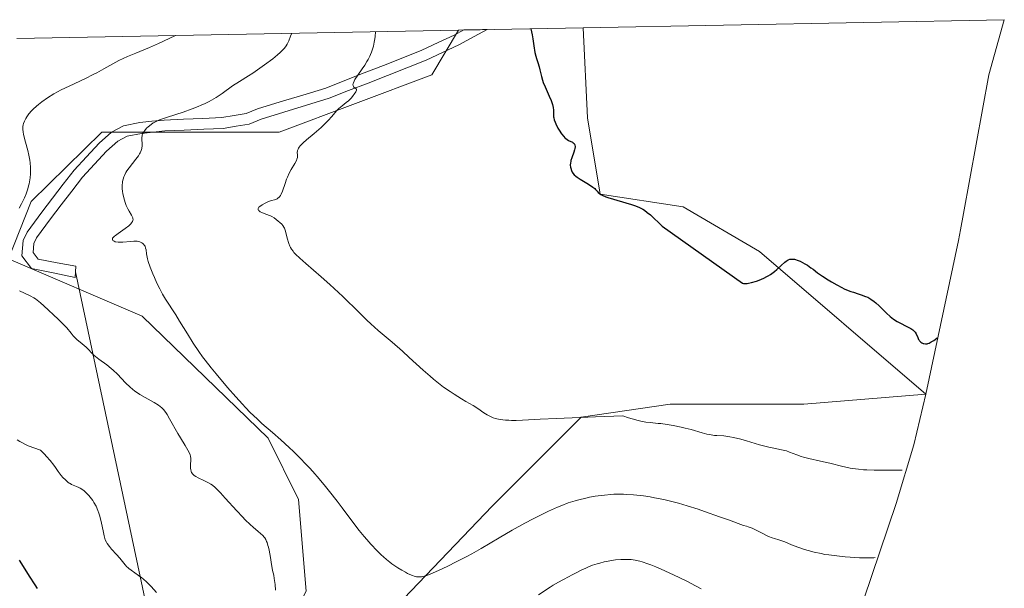
# Model space of a CAD drawing. Units: metres. Extents: x 632550 to 632902, y 4664909 to 4667228.
# Drawn here: x 632674 to 632879, y 4667110 to 4667228 of the extents above; entities that cross this region are included whole.
import ezdxf

# ---------------------------------------------------------------- set-up
doc = ezdxf.new("R2010")
doc.units = ezdxf.units.M
doc.header["$MEASUREMENT"] = 0
doc.linetypes.add('TRAZOSX2', pattern=[1.5, 1, -0.5])
for name, color, linetype, lineweight in [('Arbolado forestal CxS', 92, 'Continuous', 0), ('Camino', 19, 'TRAZOSX2', 0), ('Camino Cxs', 19, 'Continuous', 0), ('Cultivos herbáceos CxS', 92, 'Continuous', 0), ('Curva de nivel maestra', 36, 'Continuous', 30), ('Curva de nivel normal', 36, 'Continuous', 0), ('Layer 0', 7, 'Continuous', 0)]:
    doc.layers.add(name, color=color, linetype=linetype, lineweight=lineweight)

# ---------------------------------------------------------------- blocks, each defined once
blk = doc.blocks.new('*U151')
at = {"layer": 'Arbolado forestal CxS', "color": 92, "linetype": 'Continuous', "lineweight": 0}
for points in [[(632862.45, 4667150.43, 401.43), (632827.83, 4667180.1, 399.87), (632811.96, 4667189.36, 399.5), (632794.76, 4667192.01, 400.09), (632792.11, 4667207.88, 399.5), (632791.18, 4667226.61, 399.19), (632878.74, 4667228.28, 396.79), (632875.51, 4667216.82, 397.4), (632870.28, 4667187.99, 399.2), (632869.65, 4667184.63, 399.41), (632869.19, 4667182.42, 399.57), (632862.45, 4667150.43, 401.43)], [(632708.77, 4667054.43, 425.79), (632711.42, 4667065.01, 423.3), (632743.17, 4667096.76, 414.85), (632772.27, 4667127.19, 409.23), (632790.79, 4667145.71, 405.68), (632809.31, 4667148.35, 404.24), (632837.09, 4667148.35, 402.64), (632862.45, 4667150.43, 401.43), (632859.94, 4667139.9, 404.26), (632856.26, 4667127.73, 407.86), (632847.83, 4667102.75, 414.3), (632844.87, 4667093.96, 415.89), (632835.62, 4667096.97, 416.08), (632823.51, 4667100.91, 416.33), (632815.93, 4667103.37, 416.96), (632798.73, 4667099.4, 418.62), (632720.68, 4667059.72, 424.98), (632708.77, 4667054.43, 425.79)]]:
    blk.add_polyline3d(points, close=True, dxfattribs=at)
blk.add_polyline3d([(632673.5, 4667224.37, 418.16), (632765.26, 4667226.12, 401.19), (632759.77, 4667216.81, 402.1), (632728.02, 4667204.91, 405.62), (632708.18, 4667204.91, 408.35), (632691.18, 4667204.87, 410.87), (632676.49, 4667190.49, 413.46), (632671.73, 4667178.58, 413.94), (632699.51, 4667166.67, 411.06), (632725.7, 4667141.28, 410.56), (632732.05, 4667128.57, 411.15), (632733.64, 4667109.52, 412.6), (632720.94, 4667085.71, 417.59), (632697.13, 4667061.9, 424.08), (632682.05, 4667074.6, 427.87), (632672.52, 4667083.33, 429.61)], dxfattribs=at)
blk = doc.blocks.new('*U159')
at = {"layer": 'Curva de nivel normal', "color": 36, "linetype": 'Continuous', "lineweight": 0}
blk.add_polyline3d([(632851.88, 4667116.48, 410), (632851.63, 4667116.45, 410), (632851.14, 4667116.42, 410), (632850.29, 4667116.42, 410), (632848.64, 4667116.47, 410), (632846.71, 4667116.58, 410), (632845.63, 4667116.67, 410), (632843.94, 4667116.83, 410), (632842.26, 4667117.04, 410), (632841.45, 4667117.17, 410), (632840.68, 4667117.31, 410), (632839.25, 4667117.62, 410), (632837.96, 4667117.96, 410), (632837.18, 4667118.2, 410), (632835.81, 4667118.67, 410), (632834.53, 4667119.17, 410), (632833.13, 4667119.74, 410), (632832.5, 4667119.98, 410), (632831.87, 4667120.18, 410), (632830.99, 4667120.44, 410), (632830.52, 4667120.6, 410), (632829.75, 4667120.91, 410), (632829.33, 4667121.1, 410), (632828.41, 4667121.58, 410), (632827.04, 4667122.28, 410), (632826.3, 4667122.61, 410), (632825.52, 4667122.89, 410), (632825.12, 4667123, 410), (632824.51, 4667123.13, 410), (632821.4, 4667124.31, 410), (632819.57, 4667124.98, 410), (632816.45, 4667126.09, 410), (632815.12, 4667126.55, 410), (632812.85, 4667127.28, 410), (632810.99, 4667127.83, 410), (632809.9, 4667128.11, 410), (632807.94, 4667128.57, 410), (632806.05, 4667128.94, 410), (632805.11, 4667129.1, 410), (632803.72, 4667129.31, 410), (632802.33, 4667129.48, 410), (632801.65, 4667129.54, 410), (632800.28, 4667129.63, 410), (632799.6, 4667129.66, 410), (632798.59, 4667129.66, 410), (632797.59, 4667129.64, 410), (632796.92, 4667129.6, 410), (632795.62, 4667129.49, 410), (632794.97, 4667129.41, 410), (632793.72, 4667129.24, 410), (632792.52, 4667129.02, 410), (632791.74, 4667128.86, 410), (632790.29, 4667128.51, 410), (632789.53, 4667128.3, 410), (632788.11, 4667127.86, 410), (632786.76, 4667127.35, 410), (632785.86, 4667126.98, 410), (632783.99, 4667126.13, 410), (632781.91, 4667125.12, 410), (632780.8, 4667124.56, 410), (632779.08, 4667123.65, 410), (632776.43, 4667122.18, 410), (632773.75, 4667120.61, 410), (632770.03, 4667118.41, 410), (632768.05, 4667117.29, 410), (632767.02, 4667116.73, 410), (632764.94, 4667115.65, 410), (632762.92, 4667114.65, 410), (632761.26, 4667113.87, 410), (632760.52, 4667113.54, 410), (632759.52, 4667113.12, 410), (632758.7, 4667112.8, 410), (632758.35, 4667112.69, 410), (632757.87, 4667112.56, 410), (632757.58, 4667112.5, 410), (632757.06, 4667112.46, 410), (632756.57, 4667112.5, 410), (632756.25, 4667112.58, 410), (632755.54, 4667112.83, 410), (632754.71, 4667113.2, 410), (632754.25, 4667113.44, 410), (632753.5, 4667113.85, 410), (632752.71, 4667114.34, 410), (632752.29, 4667114.61, 410), (632751.44, 4667115.21, 410), (632751.01, 4667115.54, 410), (632750.35, 4667116.07, 410), (632749.69, 4667116.65, 410), (632749.25, 4667117.06, 410), (632748.37, 4667117.92, 410), (632747.07, 4667119.29, 410), (632746.23, 4667120.23, 410), (632745.69, 4667120.86, 410), (632744.67, 4667122.11, 410), (632743.1, 4667124.14, 410), (632741.12, 4667126.83, 410), (632740.06, 4667128.24, 410), (632738.5, 4667130.24, 410), (632737.67, 4667131.28, 410), (632736.36, 4667132.84, 410), (632735.02, 4667134.38, 410), (632734.34, 4667135.13, 410), (632733.66, 4667135.86, 410), (632732.3, 4667137.25, 410), (632730.96, 4667138.56, 410), (632730.08, 4667139.39, 410), (632728.38, 4667140.94, 410), (632726.6, 4667142.5, 410), (632724.43, 4667144.39, 410), (632723.42, 4667145.3, 410), (632721.99, 4667146.68, 410), (632721.04, 4667147.66, 410), (632720.4, 4667148.35, 410), (632719.02, 4667149.88, 410), (632717.29, 4667151.87, 410), (632714.94, 4667154.65, 410), (632713.87, 4667155.96, 410), (632712.64, 4667157.51, 410), (632712.08, 4667158.24, 410), (632711.3, 4667159.32, 410), (632710.14, 4667161.03, 410), (632708.93, 4667162.96, 410), (632707.29, 4667165.65, 410), (632706.51, 4667166.92, 410), (632704.42, 4667170.18, 410), (632703.79, 4667171.24, 410), (632703.18, 4667172.36, 410), (632702.6, 4667173.54, 410), (632702.07, 4667174.72, 410), (632701.74, 4667175.48, 410), (632701.2, 4667176.83, 410), (632700.8, 4667178, 410), (632700.63, 4667178.61, 410), (632700.55, 4667178.96, 410), (632700.44, 4667179.59, 410), (632700.34, 4667180.44, 410), (632700.26, 4667180.83, 410), (632700.14, 4667181.18, 410), (632700.05, 4667181.35, 410), (632699.84, 4667181.63, 410), (632699.71, 4667181.75, 410), (632699.48, 4667181.91, 410), (632699.2, 4667182.05, 410), (632699.05, 4667182.11, 410), (632698.7, 4667182.2, 410), (632698.5, 4667182.23, 410), (632698.18, 4667182.25, 410), (632697.84, 4667182.25, 410), (632697.08, 4667182.21, 410), (632695.53, 4667182.04, 410), (632694.85, 4667182.01, 410), (632694.56, 4667182.02, 410), (632694.07, 4667182.09, 410), (632693.94, 4667182.13, 410), (632693.72, 4667182.22, 410), (632693.55, 4667182.34, 410), (632693.47, 4667182.42, 410), (632693.38, 4667182.59, 410), (632693.36, 4667182.71, 410), (632693.4, 4667182.87, 410), (632693.5, 4667183.02, 410), (632693.78, 4667183.3, 410), (632693.98, 4667183.46, 410), (632694.52, 4667183.84, 410), (632696.02, 4667184.87, 410), (632696.77, 4667185.45, 410), (632697.17, 4667185.84, 410), (632697.34, 4667186.03, 410), (632697.52, 4667186.31, 410), (632697.62, 4667186.58, 410), (632697.64, 4667186.75, 410), (632697.63, 4667186.87, 410), (632697.59, 4667187.1, 410), (632697.52, 4667187.27, 410), (632697.34, 4667187.63, 410), (632696.82, 4667188.46, 410), (632696.54, 4667188.95, 410), (632696.34, 4667189.36, 410), (632696.22, 4667189.65, 410), (632695.99, 4667190.27, 410), (632695.71, 4667191.25, 410), (632695.53, 4667192.13, 410), (632695.47, 4667192.56, 410), (632695.41, 4667193.18, 410), (632695.39, 4667193.62, 410), (632695.4, 4667193.9, 410), (632695.44, 4667194.43, 410), (632695.48, 4667194.68, 410), (632695.58, 4667195.16, 410), (632695.74, 4667195.62, 410), (632695.86, 4667195.92, 410), (632696.17, 4667196.51, 410), (632696.38, 4667196.85, 410), (632696.84, 4667197.51, 410), (632698.25, 4667199.29, 410), (632698.75, 4667199.99, 410), (632698.99, 4667200.39, 410), (632699.12, 4667200.63, 410), (632699.31, 4667201.07, 410), (632699.45, 4667201.48, 410), (632699.49, 4667201.68, 410), (632699.54, 4667201.99, 410), (632699.54, 4667202.51, 410), (632699.47, 4667203.35, 410), (632699.47, 4667203.81, 410), (632699.52, 4667204.13, 410), (632699.56, 4667204.29, 410), (632699.64, 4667204.54, 410), (632699.75, 4667204.78, 410), (632699.85, 4667204.94, 410), (632700.07, 4667205.26, 410), (632700.47, 4667205.72, 410), (632700.77, 4667206.01, 410), (632701.4, 4667206.52, 410), (632701.82, 4667206.81, 410), (632702.05, 4667206.94, 410), (632702.44, 4667207.14, 410), (632703.16, 4667207.44, 410), (632704.77, 4667208.01, 410), (632708.05, 4667209.08, 410), (632709.94, 4667209.75, 410), (632711.18, 4667210.23, 410), (632711.79, 4667210.49, 410), (632712.65, 4667210.88, 410), (632713.46, 4667211.28, 410), (632713.97, 4667211.56, 410), (632714.92, 4667212.11, 410), (632716.19, 4667212.95, 410), (632718.34, 4667214.5, 410), (632719.77, 4667215.45, 410), (632721.61, 4667216.6, 410), (632722.54, 4667217.2, 410), (632723.99, 4667218.19, 410), (632724.95, 4667218.87, 410), (632726.67, 4667220.16, 410), (632727.67, 4667220.98, 410), (632728.2, 4667221.45, 410), (632728.5, 4667221.74, 410), (632729.02, 4667222.29, 410), (632729.32, 4667222.65, 410), (632729.46, 4667222.85, 410), (632729.66, 4667223.2, 410), (632730, 4667223.88, 410), (632730.4, 4667224.84, 410), (632730.63, 4667225.46, 410), (632730.63, 4667225.46, 410)], dxfattribs=at)
blk = doc.blocks.new('*U160')
at = {"layer": 'Curva de nivel normal', "color": 36, "linetype": 'Continuous', "lineweight": 0}
blk.add_polyline3d([(632673.56, 4667140.99, 420), (632674.12, 4667140.63, 420), (632675.87, 4667139.7, 420), (632678.4, 4667138.8, 420), (632679.22, 4667137.96, 420), (632679.68, 4667137.48, 420), (632680.42, 4667136.65, 420), (632681.19, 4667135.7, 420), (632681.55, 4667135.21, 420), (632682.11, 4667134.38, 420), (632682.71, 4667133.57, 420), (632683.05, 4667133.17, 420), (632683.57, 4667132.62, 420), (632684.1, 4667132.15, 420), (632684.36, 4667131.96, 420), (632684.54, 4667131.86, 420), (632684.87, 4667131.68, 420), (632685.2, 4667131.54, 420), (632685.87, 4667131.29, 420), (632686.4, 4667131.06, 420), (632686.67, 4667130.91, 420), (632687.19, 4667130.57, 420), (632687.45, 4667130.37, 420), (632687.85, 4667130.02, 420), (632688.44, 4667129.41, 420), (632689.01, 4667128.72, 420), (632689.27, 4667128.35, 420), (632689.51, 4667127.96, 420), (632689.95, 4667127.15, 420), (632690.33, 4667126.3, 420), (632690.55, 4667125.72, 420), (632690.68, 4667125.33, 420), (632690.9, 4667124.55, 420), (632691.1, 4667123.68, 420), (632691.4, 4667122.04, 420), (632691.61, 4667121, 420), (632691.78, 4667120.43, 420), (632691.88, 4667120.18, 420), (632692.1, 4667119.71, 420), (632692.29, 4667119.41, 420), (632692.75, 4667118.78, 420), (632693.19, 4667118.26, 420), (632694.19, 4667117.15, 420), (632694.9, 4667116.34, 420), (632695.99, 4667114.98, 420), (632696.35, 4667114.6, 420), (632696.55, 4667114.41, 420), (632696.76, 4667114.23, 420), (632697.23, 4667113.87, 420), (632698.79, 4667112.8, 420), (632699.48, 4667112.28, 420), (632699.84, 4667111.99, 420), (632700.41, 4667111.47, 420), (632701.42, 4667110.46, 420), (632702.52, 4667109.27, 420)], dxfattribs=at)
blk = doc.blocks.new('*U163')
at = {"layer": 'Curva de nivel normal', "color": 36, "linetype": 'Continuous', "lineweight": 0}
for points in [[(632706.44, 4667225, 415), (632705.17, 4667224.39, 415), (632702.95, 4667223.35, 415), (632701.08, 4667222.52, 415), (632698.19, 4667221.32, 415), (632696.52, 4667220.64, 415), (632694.7, 4667219.83, 415), (632691.57, 4667218.07, 415), (632690.12, 4667217.26, 415), (632689.36, 4667216.86, 415), (632687.74, 4667216.06, 415), (632684.35, 4667214.47, 415), (632682.72, 4667213.67, 415), (632681.94, 4667213.26, 415), (632681.21, 4667212.85, 415), (632679.86, 4667212.02, 415), (632678.68, 4667211.2, 415), (632677.99, 4667210.67, 415), (632677.58, 4667210.32, 415), (632676.86, 4667209.67, 415), (632676.52, 4667209.32, 415), (632675.97, 4667208.68, 415), (632675.57, 4667208.11, 415), (632675.37, 4667207.77, 415), (632675.07, 4667207.17, 415), (632674.88, 4667206.68, 415), (632674.82, 4667206.45, 415), (632674.76, 4667206.11, 415), (632674.75, 4667205.93, 415), (632674.76, 4667205.53, 415), (632674.82, 4667204.89, 415), (632674.88, 4667204.51, 415), (632675, 4667203.89, 415), (632675.27, 4667202.81, 415), (632675.76, 4667201.1, 415), (632675.99, 4667200.13, 415), (632676.19, 4667199.1, 415), (632676.26, 4667198.56, 415), (632676.34, 4667197.56, 415), (632676.34, 4667197.04, 415), (632676.32, 4667196.25, 415), (632676.24, 4667195.44, 415), (632676.19, 4667195.03, 415), (632676.04, 4667194.2, 415), (632675.94, 4667193.78, 415), (632675.77, 4667193.15, 415), (632675.56, 4667192.52, 415), (632675.41, 4667192.09, 415), (632675.05, 4667191.25, 415), (632674.86, 4667190.82, 415), (632674.43, 4667189.98, 415), (632673.95, 4667189.13, 415)], [(632674.07, 4667171.9, 415), (632676.25, 4667170.88, 415), (632677.01, 4667170.47, 415), (632677.38, 4667170.24, 415), (632677.74, 4667169.98, 415), (632678.44, 4667169.43, 415), (632679.12, 4667168.81, 415), (632682.06, 4667166.06, 415), (632683.9, 4667164.21, 415), (632684.76, 4667163.11, 415), (632685.2, 4667162.58, 415), (632685.44, 4667162.33, 415), (632685.97, 4667161.83, 415), (632687.1, 4667160.9, 415), (632687.88, 4667160.25, 415), (632688.3, 4667159.82, 415), (632689.1, 4667158.96, 415), (632689.58, 4667158.49, 415), (632689.87, 4667158.25, 415), (632690.56, 4667157.73, 415), (632692.22, 4667156.52, 415), (632693.1, 4667155.81, 415), (632693.54, 4667155.42, 415), (632694.4, 4667154.58, 415), (632696.1, 4667152.79, 415), (632697.01, 4667151.91, 415), (632697.5, 4667151.5, 415), (632698.01, 4667151.1, 415), (632698.36, 4667150.85, 415), (632699.08, 4667150.38, 415), (632700.14, 4667149.74, 415), (632702.02, 4667148.71, 415), (632702.93, 4667148.18, 415), (632703.29, 4667147.92, 415), (632703.62, 4667147.64, 415), (632703.77, 4667147.49, 415), (632704, 4667147.24, 415), (632704.47, 4667146.62, 415), (632704.72, 4667146.24, 415), (632705.25, 4667145.36, 415), (632706.98, 4667142.31, 415), (632707.53, 4667141.36, 415), (632708.51, 4667139.76, 415), (632709.06, 4667138.84, 415), (632709.4, 4667138.19, 415), (632709.53, 4667137.83, 415), (632709.58, 4667137.59, 415), (632709.62, 4667137.07, 415), (632709.59, 4667135.52, 415), (632709.6, 4667135.01, 415), (632709.63, 4667134.77, 415), (632709.72, 4667134.36, 415), (632709.79, 4667134.19, 415), (632709.85, 4667134.08, 415), (632710, 4667133.87, 415), (632710.18, 4667133.69, 415), (632710.32, 4667133.57, 415), (632710.68, 4667133.33, 415), (632711.18, 4667133.06, 415), (632712.34, 4667132.5, 415), (632713.19, 4667132.1, 415), (632713.84, 4667131.74, 415), (632714.16, 4667131.51, 415), (632714.71, 4667131.04, 415), (632715.03, 4667130.74, 415), (632715.81, 4667129.94, 415), (632716.81, 4667128.85, 415), (632719.2, 4667126.23, 415), (632720.41, 4667124.94, 415), (632720.98, 4667124.36, 415), (632722.02, 4667123.36, 415), (632722.63, 4667122.81, 415), (632723.68, 4667121.9, 415), (632724.6, 4667121.06, 415), (632724.89, 4667120.75, 415), (632725.03, 4667120.57, 415), (632725.23, 4667120.25, 415), (632725.41, 4667119.85, 415), (632725.51, 4667119.61, 415), (632725.69, 4667119.02, 415), (632725.78, 4667118.67, 415), (632725.92, 4667118.07, 415), (632726.22, 4667116.52, 415), (632726.38, 4667115.54, 415), (632726.64, 4667113.81, 415), (632726.88, 4667112.81, 415), (632727, 4667112.16, 415), (632727.07, 4667111.74, 415), (632727.16, 4667110.91, 415), (632727.24, 4667109.69, 415)], [(632781.9, 4667108.74, 415), (632784.32, 4667110.33, 415), (632784.99, 4667110.74, 415), (632786.1, 4667111.4, 415), (632786.98, 4667111.87, 415), (632788.28, 4667112.53, 415), (632788.81, 4667112.82, 415), (632789.86, 4667113.41, 415), (632790.76, 4667113.88, 415), (632791.74, 4667114.33, 415), (632792.29, 4667114.55, 415), (632793.17, 4667114.89, 415), (632794.13, 4667115.2, 415), (632794.64, 4667115.35, 415), (632795.56, 4667115.59, 415), (632796.04, 4667115.7, 415), (632796.77, 4667115.84, 415), (632797.89, 4667116.01, 415), (632799.03, 4667116.11, 415), (632799.6, 4667116.13, 415), (632800.63, 4667116.11, 415), (632801.16, 4667116.07, 415), (632802.02, 4667115.94, 415), (632802.97, 4667115.74, 415), (632803.49, 4667115.59, 415), (632804.63, 4667115.23, 415), (632805.26, 4667115, 415), (632806.3, 4667114.59, 415), (632807.45, 4667114.1, 415), (632809.99, 4667112.93, 415), (632812.72, 4667111.59, 415), (632814.56, 4667110.64, 415), (632815.75, 4667110.01, 415)]]:
    blk.add_polyline3d(points, dxfattribs=at)

msp = doc.modelspace()

# ---------------------------------------------------------------- linework, layer by layer
at = {"layer": 'Arbolado forestal CxS', "color": 92, "linetype": 'Continuous', "lineweight": 0}
for points in [[(632878.74, 4667228.28, 396.79), (632791.18, 4667226.61, 399.19)], [(632878.74, 4667228.28, 396.79), (632875.51, 4667216.82, 397.4), (632870.28, 4667187.99, 399.2), (632869.65, 4667184.63, 399.41), (632869.19, 4667182.42, 399.57), (632862.45, 4667150.43, 401.43), (632859.94, 4667139.9, 404.26), (632856.26, 4667127.73, 407.86), (632847.83, 4667102.75, 414.3), (632844.87, 4667093.96, 415.89)], [(632765.26, 4667226.12, 401.19), (632759.77, 4667216.81, 402.1), (632728.02, 4667204.91, 405.62), (632708.18, 4667204.91, 408.35), (632691.18, 4667204.87, 410.87), (632676.49, 4667190.49, 413.46), (632671.73, 4667178.58, 413.94), (632699.51, 4667166.67, 411.06), (632725.7, 4667141.28, 410.56), (632732.05, 4667128.57, 411.15), (632733.64, 4667109.52, 412.6), (632720.94, 4667085.71, 417.59), (632697.13, 4667061.9, 424.08), (632682.05, 4667074.6, 427.87), (632672.52, 4667083.33, 429.61), (632652.68, 4667085.71, 432.14), (632621.72, 4667076.98, 432.92), (632611.4, 4667054.76, 433.14), (632596.32, 4667002.37, 437.19), (632581.24, 4666955.54, 442.25)], [(632765.26, 4667226.12, 401.19), (632673.5, 4667224.37, 418.16)], [(632791.18, 4667226.61, 399.19), (632792.11, 4667207.88, 399.5), (632794.76, 4667192.01, 400.09), (632811.96, 4667189.36, 399.5), (632827.83, 4667180.1, 399.87), (632862.45, 4667150.43, 401.43), (632837.09, 4667148.35, 402.64), (632809.31, 4667148.35, 404.24), (632790.79, 4667145.71, 405.68), (632772.27, 4667127.19, 409.23), (632743.17, 4667096.76, 414.85), (632711.42, 4667065.01, 423.3), (632708.77, 4667054.43, 425.79), (632720.68, 4667059.72, 424.98), (632798.73, 4667099.4, 418.62), (632815.93, 4667103.37, 416.96), (632823.51, 4667100.91, 416.33), (632835.62, 4667096.97, 416.08), (632844.87, 4667093.96, 415.89)]]:
    msp.add_polyline3d(points, dxfattribs=at)
at = {"layer": 'Camino', "color": 19, "linetype": 'TRAZOSX2', "lineweight": 0}
msp.add_lwpolyline([(632771.26, 4667226.23), (632766.37, 4667226.14)], dxfattribs=at)
at = {"layer": 'Camino Cxs', "color": 19, "linetype": 'Continuous', "lineweight": 0}
msp.add_polyline3d([(632766.37, 4667226.14, 400.86), (632771.26, 4667226.23, 400.72), (632768.57, 4667224.78, 400.94), (632765.39, 4667223.05, 401.48), (632761.99, 4667221.47, 401.83), (632758.58, 4667219.88, 402.66), (632754.55, 4667218.29, 403.29), (632750.52, 4667216.7, 403.75), (632746.48, 4667215.12, 404.46), (632742.45, 4667213.53, 404.76), (632738.42, 4667211.94, 405.23), (632733.7, 4667210.5, 406.02), (632728.97, 4667209.06, 406.48), (632724.25, 4667207.62, 407.13), (632721.77, 4667206.58, 407.6), (632719.07, 4667206.14, 407.82), (632716.36, 4667205.69, 407.97), (632712.33, 4667205.52, 408.52), (632708.3, 4667205.34, 409.07), (632704.27, 4667205.17, 409.53), (632699.38, 4667204.66, 410.06), (632696.44, 4667204.05, 410.39), (632694.45, 4667203.01, 410.53), (632692.15, 4667200.97, 410.83), (632689.64, 4667198.26, 411.2), (632687.12, 4667195.55, 411.41), (632684.9, 4667192.67, 411.79), (632682.68, 4667189.79, 412.29), (632680.46, 4667186.91, 412.9), (632677.59, 4667182.95, 413.22), (632676.99, 4667181.78, 413.17), (632676.85, 4667179.87, 412.96), (632677.92, 4667178.49, 412.68), (632681.84, 4667177.77, 412.38), (632685.76, 4667177.04, 412.07), (632685.68, 4667175.87, 412.15), (632685.59, 4667174.69, 412.24), (632681.07, 4667175.64, 412.83), (632676.55, 4667176.59, 413.17), (632674.54, 4667179.17, 413.58), (632674.78, 4667182.39, 413.6), (632675.66, 4667184.12, 413.65), (632677.16, 4667186.19, 413.69), (632678.66, 4667188.26, 413.49), (632680.91, 4667191.18, 412.85), (632683.15, 4667194.09, 412.29), (632685.4, 4667197.01, 411.88), (632687.99, 4667199.8, 411.57), (632690.58, 4667202.59, 411.16), (632693.17, 4667204.88, 410.97), (632695.68, 4667206.19, 410.87), (632699.04, 4667206.89, 410.45), (632701.58, 4667207.16, 410.06), (632704.11, 4667207.42, 409.84), (632708.12, 4667207.59, 409.43), (632712.12, 4667207.77, 408.97), (632716.13, 4667207.94, 408.48), (632718.64, 4667208.35, 408.22), (632721.14, 4667208.76, 407.95), (632723.49, 4667209.74, 407.68), (632728.22, 4667211.18, 407.11), (632732.95, 4667212.62, 406.48), (632737.68, 4667214.06, 405.64), (632741.68, 4667215.64, 405.34), (632745.69, 4667217.22, 404.77), (632749.69, 4667218.79, 404.02), (632753.7, 4667220.37, 403.51), (632757.7, 4667221.95, 402.77), (632761.04, 4667223.51, 401.77), (632764.38, 4667225.06, 401.27), (632766.37, 4667226.14, 400.86)], close=True, dxfattribs=at)
at = {"layer": 'Cultivos herbáceos CxS', "color": 92, "linetype": 'Continuous', "lineweight": 0}
for points in [[(632765.26, 4667226.12, 401.19), (632759.77, 4667216.81, 402.1), (632728.02, 4667204.91, 405.62), (632708.18, 4667204.91, 408.35), (632691.18, 4667204.87, 410.87), (632676.49, 4667190.49, 413.46), (632671.73, 4667178.58, 413.94), (632699.51, 4667166.67, 411.06), (632725.7, 4667141.28, 410.56), (632732.05, 4667128.57, 411.15), (632733.64, 4667109.52, 412.6), (632720.94, 4667085.71, 417.59), (632697.13, 4667061.9, 424.08), (632682.05, 4667074.6, 427.87), (632672.52, 4667083.33, 429.61), (632652.68, 4667085.71, 432.14), (632621.72, 4667076.98, 432.92), (632611.4, 4667054.76, 433.14), (632596.32, 4667002.37, 437.19), (632581.24, 4666955.54, 442.25)], [(632733.64, 4667109.52, 412.6), (632732.05, 4667128.57, 411.15), (632725.7, 4667141.28, 410.56), (632699.51, 4667166.67, 411.06), (632671.73, 4667178.58, 413.94), (632676.49, 4667190.49, 413.46), (632691.18, 4667204.87, 410.87), (632708.18, 4667204.91, 408.35), (632728.02, 4667204.91, 405.62), (632759.77, 4667216.81, 402.1), (632765.26, 4667226.12, 401.19), (632791.18, 4667226.61, 399.19), (632792.11, 4667207.88, 399.5), (632794.76, 4667192.01, 400.09), (632811.96, 4667189.36, 399.5), (632827.83, 4667180.1, 399.87), (632862.45, 4667150.43, 401.43), (632837.09, 4667148.35, 402.64), (632809.31, 4667148.35, 404.24), (632790.79, 4667145.71, 405.68), (632772.27, 4667127.19, 409.23), (632743.17, 4667096.76, 414.85)], [(632791.18, 4667226.61, 399.19), (632792.11, 4667207.88, 399.5), (632794.76, 4667192.01, 400.09), (632811.96, 4667189.36, 399.5), (632827.83, 4667180.1, 399.87), (632862.45, 4667150.43, 401.43), (632837.09, 4667148.35, 402.64), (632809.31, 4667148.35, 404.24), (632790.79, 4667145.71, 405.68), (632772.27, 4667127.19, 409.23), (632743.17, 4667096.76, 414.85), (632711.42, 4667065.01, 423.3), (632708.77, 4667054.43, 425.79), (632720.68, 4667059.72, 424.98), (632798.73, 4667099.4, 418.62), (632815.93, 4667103.37, 416.96), (632823.51, 4667100.91, 416.33), (632835.62, 4667096.97, 416.08), (632844.87, 4667093.96, 415.89)], [(632791.18, 4667226.61, 399.19), (632765.26, 4667226.12, 401.19)]]:
    msp.add_polyline3d(points, dxfattribs=at)
at = {"layer": 'Curva de nivel maestra', "color": 36, "linetype": 'Continuous', "lineweight": 30}
for points in [[(632780.3, 4667226.41, 400), (632780.59, 4667225.13, 400), (632780.73, 4667224.33, 400), (632780.95, 4667222.87, 400), (632781.17, 4667221.47, 400), (632781.35, 4667220.69, 400), (632781.49, 4667220.23, 400), (632781.76, 4667219.38, 400), (632782.04, 4667218.48, 400), (632782.19, 4667217.86, 400), (632782.51, 4667216.49, 400), (632782.74, 4667215.69, 400), (632782.9, 4667215.26, 400), (632783.28, 4667214.33, 400), (632784.16, 4667212.37, 400), (632784.55, 4667211.47, 400), (632784.7, 4667211.05, 400), (632784.82, 4667210.68, 400), (632784.96, 4667210.02, 400), (632785.02, 4667209.48, 400), (632785.02, 4667208.62, 400), (632785.04, 4667208.12, 400), (632785.08, 4667207.86, 400), (632785.19, 4667207.44, 400), (632785.38, 4667206.95, 400), (632785.5, 4667206.66, 400), (632785.97, 4667205.77, 400), (632786.24, 4667205.29, 400), (632786.7, 4667204.59, 400), (632787.18, 4667203.97, 400), (632787.42, 4667203.72, 400), (632787.58, 4667203.58, 400), (632787.88, 4667203.35, 400), (632788.17, 4667203.18, 400), (632789.01, 4667202.81, 400), (632789.14, 4667202.72, 400), (632789.32, 4667202.54, 400), (632789.39, 4667202.43, 400), (632789.47, 4667202.24, 400), (632789.51, 4667201.89, 400), (632789.47, 4667201.48, 400), (632789.42, 4667201.24, 400), (632789.26, 4667200.73, 400), (632788.85, 4667199.6, 400), (632788.67, 4667199.04, 400), (632788.61, 4667198.78, 400), (632788.56, 4667198.52, 400), (632788.53, 4667198.07, 400), (632788.56, 4667197.65, 400), (632788.61, 4667197.4, 400), (632788.75, 4667196.96, 400), (632788.93, 4667196.56, 400), (632789.06, 4667196.37, 400), (632789.32, 4667196.07, 400), (632789.71, 4667195.75, 400), (632789.95, 4667195.57, 400), (632790.56, 4667195.17, 400), (632791.98, 4667194.31, 400), (632792.94, 4667193.69, 400), (632793.19, 4667193.5, 400), (632793.6, 4667193.17, 400), (632793.8, 4667192.97, 400), (632794.13, 4667192.62, 400), (632794.35, 4667192.38, 400), (632794.67, 4667192.09, 400), (632794.89, 4667191.95, 400), (632795.32, 4667191.73, 400), (632795.93, 4667191.48, 400), (632796.32, 4667191.34, 400), (632801.23, 4667189.88, 400), (632802.06, 4667189.6, 400), (632802.93, 4667189.24, 400), (632803.61, 4667188.88, 400), (632803.93, 4667188.68, 400), (632804.54, 4667188.24, 400), (632805.17, 4667187.71, 400), (632807.64, 4667185.35, 400), (632824.29, 4667173.51, 400), (632824.55, 4667173.46, 400), (632824.84, 4667173.44, 400), (632825.3, 4667173.46, 400), (632825.55, 4667173.5, 400), (632826.16, 4667173.64, 400), (632827.2, 4667173.96, 400), (632827.79, 4667174.18, 400), (632828.73, 4667174.58, 400), (632829.35, 4667174.89, 400), (632829.66, 4667175.07, 400), (632830.11, 4667175.34, 400), (632830.4, 4667175.53, 400), (632830.94, 4667175.94, 400), (632831.44, 4667176.36, 400), (632832.33, 4667177.18, 400), (632833.14, 4667177.92, 400), (632833.37, 4667178.1, 400), (632833.78, 4667178.35, 400), (632834.13, 4667178.49, 400), (632834.34, 4667178.53, 400), (632834.74, 4667178.54, 400), (632835.15, 4667178.49, 400), (632835.36, 4667178.44, 400), (632835.71, 4667178.33, 400), (632836.31, 4667178.07, 400), (632837.28, 4667177.55, 400), (632837.8, 4667177.24, 400), (632838.54, 4667176.74, 400), (632838.98, 4667176.41, 400), (632839.92, 4667175.68, 400), (632840.92, 4667174.97, 400), (632842.14, 4667174.2, 400), (632842.83, 4667173.78, 400), (632843.91, 4667173.17, 400), (632844.97, 4667172.61, 400), (632845.48, 4667172.36, 400), (632845.96, 4667172.15, 400), (632846.83, 4667171.81, 400), (632847.36, 4667171.63, 400), (632848.34, 4667171.33, 400), (632849.02, 4667171.11, 400), (632849.91, 4667170.78, 400), (632850.35, 4667170.58, 400), (632851.01, 4667170.21, 400), (632851.69, 4667169.73, 400), (632852.04, 4667169.45, 400), (632852.76, 4667168.79, 400), (632854.25, 4667167.31, 400), (632855, 4667166.61, 400), (632855.37, 4667166.3, 400), (632855.74, 4667166.02, 400), (632856.45, 4667165.55, 400), (632857.13, 4667165.18, 400), (632858.36, 4667164.6, 400), (632859.04, 4667164.25, 400), (632859.34, 4667164.08, 400), (632859.73, 4667163.8, 400), (632860.05, 4667163.49, 400), (632860.19, 4667163.32, 400), (632860.41, 4667162.96, 400), (632860.74, 4667162.2, 400), (632860.92, 4667161.85, 400), (632861.02, 4667161.68, 400), (632861.13, 4667161.54, 400), (632861.39, 4667161.28, 400), (632861.59, 4667161.15, 400), (632861.88, 4667161.02, 400), (632862.03, 4667160.98, 400), (632862.38, 4667160.93, 400), (632862.71, 4667160.95, 400), (632862.87, 4667160.99, 400), (632863.14, 4667161.08, 400), (632863.57, 4667161.3, 400), (632864.07, 4667161.62, 400), (632864.34, 4667161.84, 400), (632864.76, 4667162.19, 400)], [(632673.99, 4667115.97, 425), (632674.81, 4667114.61, 425), (632676.05, 4667112.62, 425), (632677.22, 4667110.84, 425), (632677.74, 4667110.08, 425)]]:
    msp.add_polyline3d(points, dxfattribs=at)
at = {"layer": 'Curva de nivel normal', "color": 36, "linetype": 'Continuous', "lineweight": 0}
msp.add_polyline3d([(632748.02, 4667225.79, 405), (632747.94, 4667224.78, 405), (632747.89, 4667224.31, 405), (632747.78, 4667223.62, 405), (632747.59, 4667222.76, 405), (632747.48, 4667222.35, 405), (632747.21, 4667221.55, 405), (632747, 4667221.02, 405), (632746.84, 4667220.68, 405), (632746.49, 4667220, 405), (632746.27, 4667219.61, 405), (632745.79, 4667218.84, 405), (632745.29, 4667218.09, 405), (632744.34, 4667216.72, 405), (632743.77, 4667215.85, 405), (632743.57, 4667215.49, 405), (632743.44, 4667215.19, 405), (632743.39, 4667215.01, 405), (632743.36, 4667214.72, 405), (632743.37, 4667214.61, 405), (632743.44, 4667214.42, 405), (632743.56, 4667214.27, 405), (632743.82, 4667214.08, 405), (632744.02, 4667213.91, 405), (632744.08, 4667213.82, 405), (632744.09, 4667213.65, 405), (632744.01, 4667213.42, 405), (632743.94, 4667213.27, 405), (632743.61, 4667212.79, 405), (632743.4, 4667212.5, 405), (632743.02, 4667212.06, 405), (632742.4, 4667211.43, 405), (632741.97, 4667211.06, 405), (632741.1, 4667210.38, 405), (632740.42, 4667209.79, 405), (632739.95, 4667209.31, 405), (632738.97, 4667208.19, 405), (632738.18, 4667207.3, 405), (632737.33, 4667206.44, 405), (632736.71, 4667205.86, 405), (632735.3, 4667204.65, 405), (632733.72, 4667203.33, 405), (632732.99, 4667202.68, 405), (632732.4, 4667202.08, 405), (632732.17, 4667201.8, 405), (632732.01, 4667201.55, 405), (632731.93, 4667201.4, 405), (632731.82, 4667201.11, 405), (632731.8, 4667200.98, 405), (632731.78, 4667200.74, 405), (632731.85, 4667200.1, 405), (632731.84, 4667199.79, 405), (632731.81, 4667199.63, 405), (632731.7, 4667199.29, 405), (632731.59, 4667199.02, 405), (632731.25, 4667198.39, 405), (632730.52, 4667197.12, 405), (632730.11, 4667196.37, 405), (632729.72, 4667195.56, 405), (632729.54, 4667195.13, 405), (632729.23, 4667194.27, 405), (632728.71, 4667192.65, 405), (632728.43, 4667191.99, 405), (632728.28, 4667191.72, 405), (632728.11, 4667191.49, 405), (632727.99, 4667191.37, 405), (632727.74, 4667191.16, 405), (632727.6, 4667191.08, 405), (632727.32, 4667190.94, 405), (632727.03, 4667190.84, 405), (632726.43, 4667190.67, 405), (632725.83, 4667190.47, 405), (632725.54, 4667190.35, 405), (632725.11, 4667190.15, 405), (632724.49, 4667189.82, 405), (632724, 4667189.47, 405), (632723.81, 4667189.3, 405), (632723.64, 4667189.02, 405), (632723.64, 4667188.76, 405), (632723.73, 4667188.62, 405), (632723.83, 4667188.54, 405), (632724.09, 4667188.37, 405), (632724.43, 4667188.21, 405), (632725.25, 4667187.89, 405), (632726.2, 4667187.5, 405), (632726.48, 4667187.36, 405), (632726.96, 4667187.07, 405), (632727.36, 4667186.78, 405), (632728.55, 4667185.81, 405), (632728.79, 4667185.54, 405), (632729.01, 4667185.16, 405), (632729.12, 4667184.92, 405), (632729.32, 4667184.32, 405), (632729.71, 4667182.86, 405), (632730.02, 4667181.78, 405), (632730.22, 4667181.23, 405), (632730.35, 4667180.96, 405), (632730.58, 4667180.57, 405), (632730.89, 4667180.15, 405), (632731.09, 4667179.93, 405), (632731.42, 4667179.56, 405), (632732.32, 4667178.7, 405), (632733.56, 4667177.61, 405), (632736.76, 4667174.85, 405), (632738.55, 4667173.26, 405), (632739.45, 4667172.44, 405), (632741.23, 4667170.75, 405), (632744.63, 4667167.41, 405), (632746.25, 4667165.83, 405), (632747.04, 4667165.1, 405), (632748.57, 4667163.72, 405), (632751.5, 4667161.24, 405), (632753.64, 4667159.4, 405), (632755.07, 4667158.1, 405), (632757.93, 4667155.45, 405), (632759.37, 4667154.17, 405), (632760.08, 4667153.57, 405), (632760.79, 4667152.99, 405), (632762.19, 4667151.93, 405), (632763.53, 4667150.99, 405), (632764.37, 4667150.44, 405), (632765.88, 4667149.5, 405), (632766.83, 4667148.95, 405), (632768.36, 4667148.08, 405), (632769.32, 4667147.48, 405), (632770.59, 4667146.58, 405), (632771.28, 4667146.13, 405), (632771.79, 4667145.86, 405), (632772.06, 4667145.73, 405), (632772.5, 4667145.56, 405), (632772.96, 4667145.42, 405), (632773.28, 4667145.33, 405), (632773.96, 4667145.2, 405), (632775.04, 4667145.06, 405), (632775.78, 4667145.02, 405), (632776.28, 4667145, 405), (632777.29, 4667145, 405), (632778.58, 4667145.06, 405), (632782.25, 4667145.26, 405), (632785.67, 4667145.42, 405), (632793.75, 4667145.76, 405), (632799.43, 4667145.98, 405), (632800.64, 4667145.56, 405), (632801.37, 4667145.33, 405), (632802.65, 4667144.98, 405), (632803.22, 4667144.85, 405), (632804.24, 4667144.66, 405), (632805.14, 4667144.54, 405), (632806.77, 4667144.39, 405), (632807.38, 4667144.33, 405), (632808.63, 4667144.17, 405), (632809.89, 4667143.96, 405), (632811.58, 4667143.61, 405), (632812.42, 4667143.41, 405), (632813.64, 4667143.08, 405), (632815.91, 4667142.43, 405), (632816.9, 4667142.17, 405), (632817.36, 4667142.07, 405), (632817.78, 4667141.99, 405), (632818.53, 4667141.88, 405), (632818.99, 4667141.84, 405), (632820.42, 4667141.77, 405), (632821.25, 4667141.68, 405), (632821.71, 4667141.6, 405), (632822.48, 4667141.44, 405), (632823.95, 4667141.07, 405), (632825.17, 4667140.73, 405), (632827.88, 4667139.95, 405), (632829.77, 4667139.45, 405), (632830.8, 4667139.21, 405), (632832.42, 4667138.9, 405), (632833.1, 4667138.74, 405), (632833.44, 4667138.65, 405), (632834.12, 4667138.42, 405), (632835.64, 4667137.83, 405), (632836.52, 4667137.52, 405), (632837.02, 4667137.37, 405), (632838.09, 4667137.09, 405), (632840.54, 4667136.55, 405), (632842.48, 4667136.1, 405), (632845.15, 4667135.41, 405), (632846.15, 4667135.19, 405), (632846.68, 4667135.09, 405), (632847.83, 4667134.91, 405), (632848.45, 4667134.84, 405), (632849.46, 4667134.75, 405), (632850.17, 4667134.7, 405), (632851.72, 4667134.65, 405), (632853.37, 4667134.63, 405), (632857.53, 4667134.63, 405)], dxfattribs=at)
at = {"layer": 'Layer 0', "linetype": 'Continuous', "lineweight": 0}
msp.add_lwpolyline([(632685.68, 4667175.87), (632732.01, 4666957.5), (632732.35, 4666956.58)], dxfattribs=at)

# ---------------------------------------------------------------- block references
at = {"layer": 'Arbolado forestal CxS', "color": 92, "linetype": 'Continuous', "lineweight": 0}
msp.add_blockref('*U151', (0, 0), dxfattribs=at)
at = {"layer": 'Curva de nivel normal', "color": 36, "linetype": 'Continuous', "lineweight": 0}
for name in ['*U159', '*U163', '*U160']:
    msp.add_blockref(name, (0, 0), dxfattribs=at)

doc.saveas('drawing.dxf')
